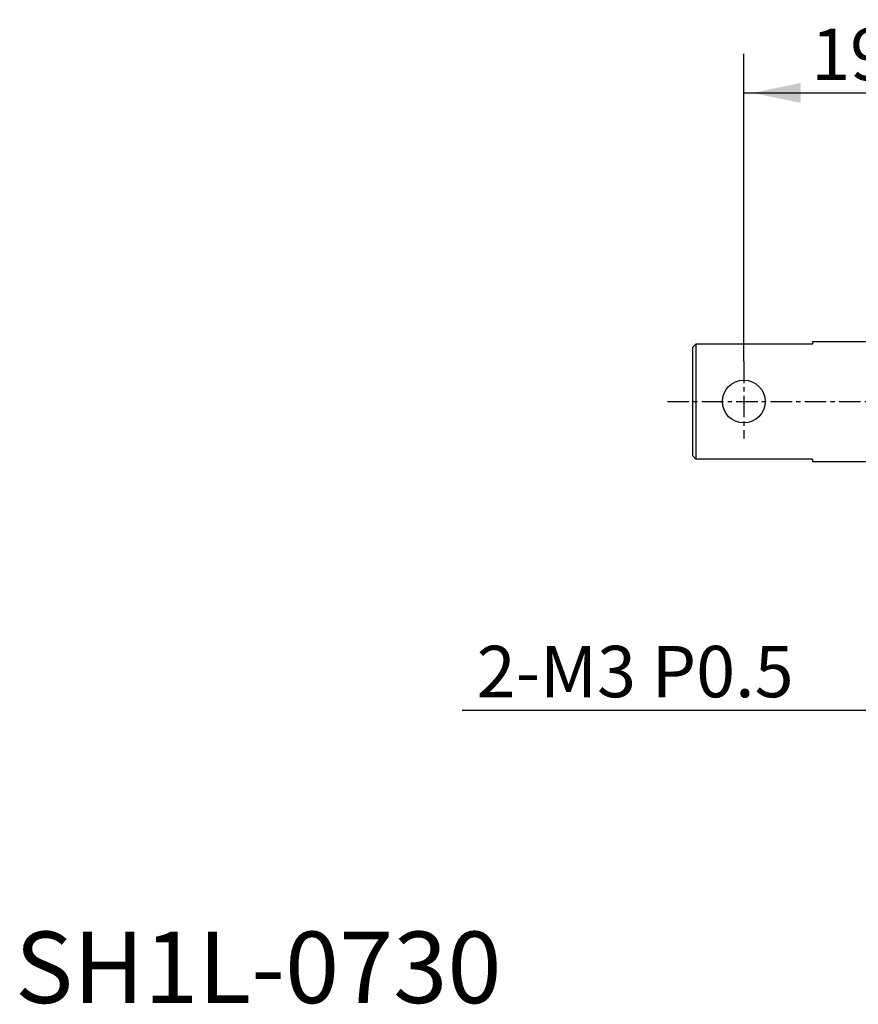
# Model space of a CAD drawing. Extents: x -95 to 84, y -93 to 34.
# Drawn here: x -79 to -30, y -86 to -29 of the extents above; entities that cross this region are included whole.
import ezdxf

# ---------------------------------------------------------------- set-up
doc = ezdxf.new("R2010")
doc.units = 0
for name, pattern in [('C_CENTER_L', [2, 1.25, -0.25, 0.25, -0.25]), ('C_SOLID_L', [0]), ('C_SOLID_M', [0])]:
    doc.linetypes.add(name, pattern=pattern)
doc.layers.add('MO_001_VIEW_PV', color=7, linetype='CONTINUOUS')
doc.styles.get("Standard").update_dxf_attribs({"font": 'monotxt', "height": 4.1672, "bigfont": 'BIGFONT'})
doc.dimstyles.get("Standard").update_dxf_attribs({"dimtxt": 0.18, "dimasz": 0.18, "dimexe": 0.18, "dimexo": 0.0625, "dimgap": 0.09, "dimtad": 0, "dimtih": 1, "dimtoh": 1, "dimdec": 4, "dimzin": 0, "dimtxsty": 'STANDARD', "dimcen": 0.09, "dimazin": 3, "dimtfac": 1, "dimtdec": 4, "dimtofl": 0, "dimtmove": 0, "dimatfit": 3, "dimtolj": 1, "dimtzin": 0})

# ---------------------------------------------------------------- blocks, each defined once
blk = doc.blocks.new('*D6')
at = {"layer": 'MO_001_VIEW_PV', "linetype": 'BYBLOCK'}
for p, q in [((-37, -48.671417), (-37, -30.714001)), ((-18, -52.5), (-18, -30.714001)), ((-37, -33), (-18, -33))]:
    blk.add_line(p, q, dxfattribs=at)
for points in [[(-33.68174, -32.416488), (-36.492, -33), (-33.68174, -33.583512)], [(-21.31826, -33.583512), (-18.508, -33), (-21.31826, -32.416488)]]:
    blk.add_solid(points, dxfattribs=at)
for s, height, p in [('19', 3, (-33.071429, -32.25)), ('%%P0.5', 1.5, (-27.285714, -30.375))]:
    blk.add_text(s, height=height, dxfattribs=at).set_placement(p)

msp = doc.modelspace()

# ---------------------------------------------------------------- linework, layer by layer
at = {"layer": 'MO_001_VIEW_PV', "linetype": 'C_SOLID_M'}
for p, q in [((-39.999997, -47.855157), (-39.799998, -47.645892)), ((-39.799999, -47.645897), (-39.799999, -54.354103)), ((-33, -47.645897), (-39.799999, -47.645897)), ((-33, -47.5), (-29, -47.5)), ((-33, -47.5), (-33, -47.645897)), ((-40, -47.855164), (-40, -54.144836)), ((-40, -54.144838), (-39.799998, -54.354106)), ((-33, -54.354103), (-39.799999, -54.354103)), ((-33, -54.354103), (-33, -54.5)), ((-33, -54.5), (-29, -54.5))]:
    msp.add_line(p, q, dxfattribs=at)
at = {"layer": 'MO_001_VIEW_PV', "linetype": 'C_CENTER_L'}
for p, q in [((-37, -48.671417), (-37, -53.156738)), ((-41.440125, -51), (1.707924, -51))]:
    msp.add_line(p, q, dxfattribs=at)
at = {"layer": 'MO_001_VIEW_PV', "linetype": 'C_SOLID_L'}
msp.add_line((-53.420216, -69), (-25.8298, -69), dxfattribs=at)
at = {"layer": 'MO_001_VIEW_PV', "linetype": 'C_SOLID_M'}
msp.add_circle((-37, -51), 1.25, dxfattribs=at)

# ---------------------------------------------------------------- texts
at = {"layer": 'MO_001_VIEW_PV', "linetype": 'C_SOLID_L'}
for s, height, p in [('2-M3 P0.5', 3, (-52.571425, -68.25)), ('SH1L-0730', 4.167187, (-79.488281, -86.083594))]:
    msp.add_text(s, height=height, dxfattribs=at).set_placement(p)

# ---------------------------------------------------------------- dimensions: what is measured, and where the dimension line sits
at = {"layer": 'MO_001_VIEW_PV', "linetype": 'C_SOLID_M'}
dim = msp.add_linear_dim(base=(-27.5, -33), p1=(-18, -52.5), p2=(-37, -48.671417), dimstyle='STANDARD', dxfattribs=at)
dim.commit()
dim.dimension.update_dxf_attribs({"geometry": '*D6', "text_midpoint": (-27.5, -33)})

doc.saveas('drawing.dxf')
